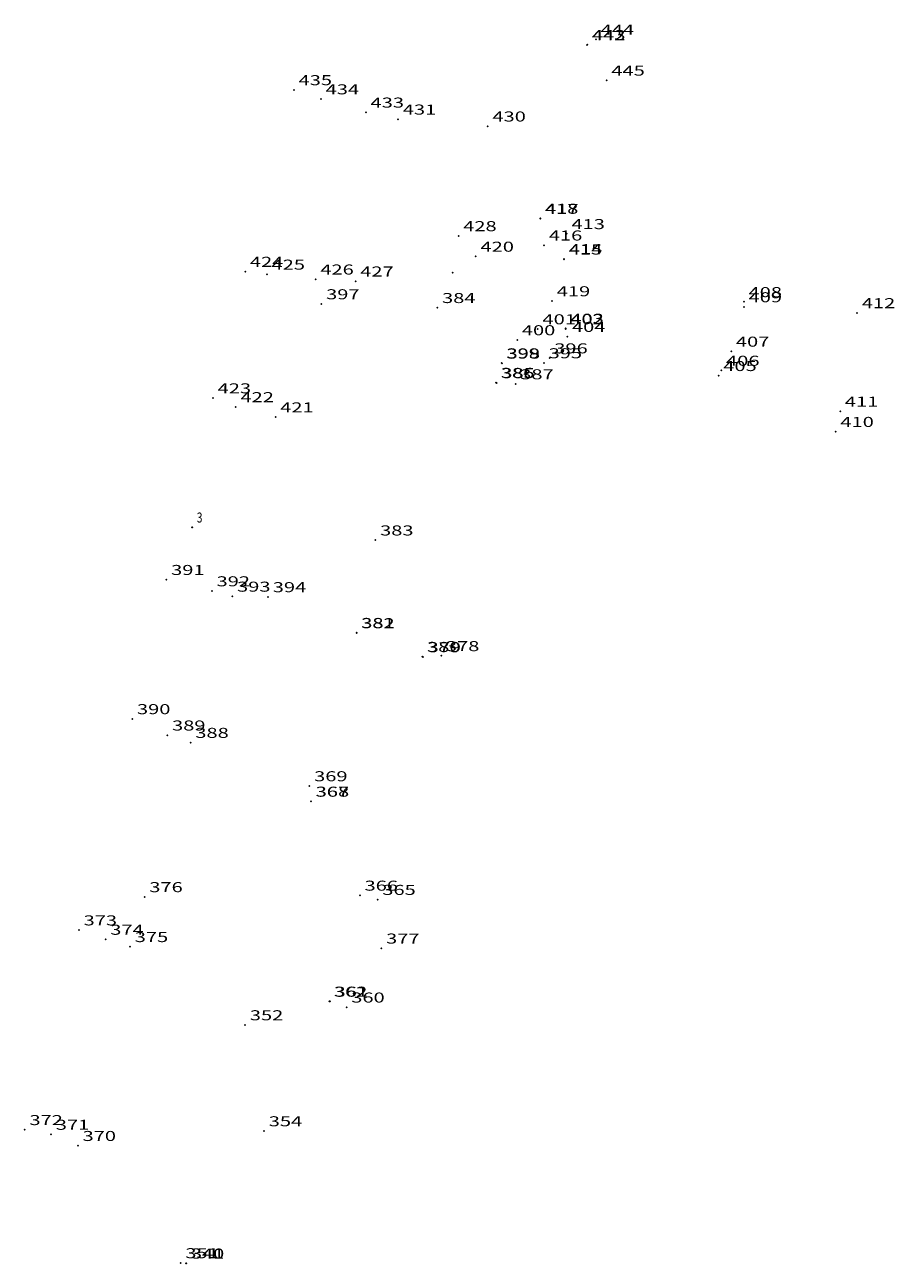
# Model space of a CAD drawing. Extents: x 180095 to 181956, y 1680100 to 1683131.
# Drawn here: x 180197 to 180327, y 1680481 to 1680666 of the extents above; entities that cross this region are included whole.
import ezdxf
from ezdxf.enums import TextEntityAlignment as Align

# ---------------------------------------------------------------- set-up
doc = ezdxf.new("R2010")
doc.units = 0
doc.header["$MEASUREMENT"] = 0
doc.linetypes.add('CONTINUO', pattern=[0])
doc.layers.get('0').update_dxf_attribs({"linetype": 'CONTINUOUS'})
doc.layers.add('_PONTOS', color=7, linetype='CONTINUO')
doc.styles.add('SIMPLEX', font='simplex', dxfattribs={"height": 0.2})

# ---------------------------------------------------------------- blocks, each defined once
blk = doc.blocks.new('SIMB_PONTO')
at = {"color": 0}
blk.add_point((0, 0), dxfattribs=at)
for tag in ['COTA', 'PONTO', 'DESC']:
    blk.add_attdef(tag, (0, 0), '', height=1)

msp = doc.modelspace()

# ---------------------------------------------------------------- block references
at = {"layer": '_PONTOS', "color": 3}
ref = msp.add_blockref('SIMB_PONTO', (180280.677586, 1680662.681566, 2.226624), dxfattribs=at)
ref.add_attrib('PONTO', '442', dxfattribs={"layer": '0', "color": 1, "height": 1.5, "style": 'SIMPLEX', "flags": 8}).set_placement((180281.377586, 1680663.381566), (180286.377586, 1680663.381566), align=Align.FIT)
ref = msp.add_blockref('SIMB_PONTO', (180280.72545, 1680662.704486, 2.419574), dxfattribs=at)
ref.add_attrib('PONTO', '443', dxfattribs={"layer": '0', "color": 1, "height": 1.5, "style": 'SIMPLEX', "flags": 8}).set_placement((180281.42545, 1680663.404486), (180286.42545, 1680663.404486), align=Align.FIT)
ref = msp.add_blockref('SIMB_PONTO', (180282.007385, 1680663.493212, 2.477304), dxfattribs=at)
ref.add_attrib('PONTO', '444', dxfattribs={"layer": '0', "color": 1, "height": 1.5, "style": 'SIMPLEX', "flags": 8}).set_placement((180282.707385, 1680664.193212), (180287.707385, 1680664.193212), align=Align.FIT)
ref = msp.add_blockref('SIMB_PONTO', (180283.613744, 1680657.386755, 2.535493), dxfattribs=at)
ref.add_attrib('PONTO', '445', dxfattribs={"layer": '0', "color": 1, "height": 1.5, "style": 'SIMPLEX', "flags": 8}).set_placement((180284.313744, 1680658.086755), (180289.313744, 1680658.086755), align=Align.FIT)
ref = msp.add_blockref('SIMB_PONTO', (180236.84555, 1680655.96054, 4.819412), dxfattribs=at)
ref.add_attrib('PONTO', '435', dxfattribs={"layer": '0', "color": 1, "height": 1.5, "style": 'SIMPLEX', "flags": 8}).set_placement((180237.54555, 1680656.66054), (180242.54555, 1680656.66054), align=Align.FIT)
ref = msp.add_blockref('SIMB_PONTO', (180240.892134, 1680654.589819, 4.363614), dxfattribs=at)
ref.add_attrib('PONTO', '434', dxfattribs={"layer": '0', "color": 1, "height": 1.5, "style": 'SIMPLEX', "flags": 8}).set_placement((180241.592134, 1680655.289819), (180246.592134, 1680655.289819), align=Align.FIT)
ref = msp.add_blockref('SIMB_PONTO', (180247.609026, 1680652.607268, 3.072183), dxfattribs=at)
ref.add_attrib('PONTO', '433', dxfattribs={"layer": '0', "color": 1, "height": 1.5, "style": 'SIMPLEX', "flags": 8}).set_placement((180248.309026, 1680653.307268), (180253.309026, 1680653.307268), align=Align.FIT)
ref = msp.add_blockref('SIMB_PONTO', (180252.42325, 1680651.564246, 3.134336), dxfattribs=at)
ref.add_attrib('PONTO', '431', dxfattribs={"layer": '0', "color": 1, "height": 1.5, "style": 'SIMPLEX', "flags": 8}).set_placement((180253.12325, 1680652.264246), (180258.12325, 1680652.264246), align=Align.FIT)
ref = msp.add_blockref('SIMB_PONTO', (180265.823559, 1680650.528579, 2.840932), dxfattribs=at)
ref.add_attrib('PONTO', '430', dxfattribs={"layer": '0', "color": 1, "height": 1.5, "style": 'SIMPLEX', "flags": 8}).set_placement((180266.523559, 1680651.228579), (180271.523559, 1680651.228579), align=Align.FIT)
ref = msp.add_blockref('SIMB_PONTO', (180273.668655, 1680636.738086, 2.284404), dxfattribs=at)
ref.add_attrib('PONTO', '418', dxfattribs={"layer": '0', "color": 1, "height": 1.5, "style": 'SIMPLEX', "flags": 8}).set_placement((180274.368655, 1680637.438086), (180279.368655, 1680637.438086), align=Align.FIT)
ref = msp.add_blockref('SIMB_PONTO', (180273.706794, 1680636.715599, 2.426023), dxfattribs=at)
ref.add_attrib('PONTO', '417', dxfattribs={"layer": '0', "color": 1, "height": 1.5, "style": 'SIMPLEX', "flags": 8}).set_placement((180274.406794, 1680637.415599), (180279.406794, 1680637.415599), align=Align.FIT)
ref = msp.add_blockref('SIMB_PONTO', (180261.458983, 1680634.133589, 2.86452), dxfattribs=at)
ref.add_attrib('PONTO', '428', dxfattribs={"layer": '0', "color": 1, "height": 1.5, "style": 'SIMPLEX', "flags": 8}).set_placement((180262.158983, 1680634.833589), (180267.158983, 1680634.833589), align=Align.FIT)
ref = msp.add_blockref('SIMB_PONTO', (180274.253735, 1680632.738309, 2.418039), dxfattribs=at)
ref.add_attrib('PONTO', '416', dxfattribs={"layer": '0', "color": 1, "height": 1.5, "style": 'SIMPLEX', "flags": 8}).set_placement((180274.953735, 1680633.438309), (180279.953735, 1680633.438309), align=Align.FIT)
ref = msp.add_blockref('SIMB_PONTO', (180277.639597, 1680634.441325, 2.746614), dxfattribs=at)
ref.add_attrib('PONTO', '413', dxfattribs={"layer": '0', "color": 1, "height": 1.5, "style": 'SIMPLEX', "flags": 8}).set_placement((180278.339597, 1680635.141325), (180283.339597, 1680635.141325), align=Align.FIT)
ref = msp.add_blockref('SIMB_PONTO', (180264.042817, 1680631.063143, 2.517237), dxfattribs=at)
ref.add_attrib('PONTO', '420', dxfattribs={"layer": '0', "color": 1, "height": 1.5, "style": 'SIMPLEX', "flags": 8}).set_placement((180264.742817, 1680631.763143), (180269.742817, 1680631.763143), align=Align.FIT)
ref = msp.add_blockref('SIMB_PONTO', (180277.227934, 1680630.646032, 2.303529), dxfattribs=at)
ref.add_attrib('PONTO', '415', dxfattribs={"layer": '0', "color": 1, "height": 1.5, "style": 'SIMPLEX', "flags": 8}).set_placement((180277.927934, 1680631.346032), (180282.927934, 1680631.346032), align=Align.FIT)
ref = msp.add_blockref('SIMB_PONTO', (180277.251827, 1680630.69204, 2.356168), dxfattribs=at)
ref.add_attrib('PONTO', '414', dxfattribs={"layer": '0', "color": 1, "height": 1.5, "style": 'SIMPLEX', "flags": 8}).set_placement((180277.951827, 1680631.39204), (180282.951827, 1680631.39204), align=Align.FIT)
ref = msp.add_blockref('SIMB_PONTO', (180229.568785, 1680628.800843, 4.860811), dxfattribs=at)
ref.add_attrib('PONTO', '424', dxfattribs={"layer": '0', "color": 1, "height": 1.5, "style": 'SIMPLEX', "flags": 8}).set_placement((180230.268785, 1680629.500843), (180235.268785, 1680629.500843), align=Align.FIT)
ref = msp.add_blockref('SIMB_PONTO', (180232.80126, 1680628.380135, 4.690599), dxfattribs=at)
ref.add_attrib('PONTO', '425', dxfattribs={"layer": '0', "color": 1, "height": 1.5, "style": 'SIMPLEX', "flags": 8}).set_placement((180233.50126, 1680629.080135), (180238.50126, 1680629.080135), align=Align.FIT)
ref = msp.add_blockref('SIMB_PONTO', (180240.097933, 1680627.649413, 3.124119), dxfattribs=at)
ref.add_attrib('PONTO', '426', dxfattribs={"layer": '0', "color": 1, "height": 1.5, "style": 'SIMPLEX', "flags": 8}).set_placement((180240.797933, 1680628.349413), (180245.797933, 1680628.349413), align=Align.FIT)
ref = msp.add_blockref('SIMB_PONTO', (180246.065707, 1680627.356669, 2.830445), dxfattribs=at)
ref.add_attrib('PONTO', '427', dxfattribs={"layer": '0', "color": 1, "height": 1.5, "style": 'SIMPLEX', "flags": 8}).set_placement((180246.765707, 1680628.056669), (180251.765707, 1680628.056669), align=Align.FIT)
msp.add_blockref('SIMB_PONTO', (180260.568454, 1680628.621244, 2.699477), dxfattribs=at)
ref = msp.add_blockref('SIMB_PONTO', (180240.961093, 1680623.950951, 4.128262), dxfattribs=at)
ref.add_attrib('PONTO', '397', dxfattribs={"layer": '0', "color": 1, "height": 1.5, "style": 'SIMPLEX', "flags": 8}).set_placement((180241.661093, 1680624.650951), (180246.661093, 1680624.650951), align=Align.FIT)
ref = msp.add_blockref('SIMB_PONTO', (180258.292319, 1680623.388851, 2.899616), dxfattribs=at)
ref.add_attrib('PONTO', '384', dxfattribs={"layer": '0', "color": 1, "height": 1.5, "style": 'SIMPLEX', "flags": 8}).set_placement((180258.992319, 1680624.088851), (180263.992319, 1680624.088851), align=Align.FIT)
ref = msp.add_blockref('SIMB_PONTO', (180275.447396, 1680624.39994, 2.324688), dxfattribs=at)
ref.add_attrib('PONTO', '419', dxfattribs={"layer": '0', "color": 1, "height": 1.5, "style": 'SIMPLEX', "flags": 8}).set_placement((180276.147396, 1680625.09994), (180281.147396, 1680625.09994), align=Align.FIT)
ref = msp.add_blockref('SIMB_PONTO', (180304.120219, 1680624.271427, 2.381231), dxfattribs=at)
ref.add_attrib('PONTO', '408', dxfattribs={"layer": '0', "color": 1, "height": 1.5, "style": 'SIMPLEX', "flags": 8}).set_placement((180304.820219, 1680624.971427), (180309.820219, 1680624.971427), align=Align.FIT)
ref = msp.add_blockref('SIMB_PONTO', (180304.126635, 1680623.507331, 2.267568), dxfattribs=at)
ref.add_attrib('PONTO', '409', dxfattribs={"layer": '0', "color": 1, "height": 1.5, "style": 'SIMPLEX', "flags": 8}).set_placement((180304.826635, 1680624.207331), (180309.826635, 1680624.207331), align=Align.FIT)
ref = msp.add_blockref('SIMB_PONTO', (180321.050366, 1680622.621362, 2.364899), dxfattribs=at)
ref.add_attrib('PONTO', '412', dxfattribs={"layer": '0', "color": 1, "height": 1.5, "style": 'SIMPLEX', "flags": 8}).set_placement((180321.750366, 1680623.321362), (180326.750366, 1680623.321362), align=Align.FIT)
ref = msp.add_blockref('SIMB_PONTO', (180273.312112, 1680620.212409, 2.318503), dxfattribs=at)
ref.add_attrib('PONTO', '401', dxfattribs={"layer": '0', "color": 1, "height": 1.5, "style": 'SIMPLEX', "flags": 8}).set_placement((180274.012112, 1680620.912409), (180279.012112, 1680620.912409), align=Align.FIT)
ref = msp.add_blockref('SIMB_PONTO', (180277.465069, 1680620.229606, 2.302893), dxfattribs=at)
ref.add_attrib('PONTO', '402', dxfattribs={"layer": '0', "color": 1, "height": 1.5, "style": 'SIMPLEX', "flags": 8}).set_placement((180278.165069, 1680620.929606), (180283.165069, 1680620.929606), align=Align.FIT)
ref = msp.add_blockref('SIMB_PONTO', (180277.485799, 1680620.291885, 2.224433), dxfattribs=at)
ref.add_attrib('PONTO', '403', dxfattribs={"layer": '0', "color": 1, "height": 1.5, "style": 'SIMPLEX', "flags": 8}).set_placement((180278.185799, 1680620.991885), (180283.185799, 1680620.991885), align=Align.FIT)
ref = msp.add_blockref('SIMB_PONTO', (180270.226894, 1680618.57548, 2.32933), dxfattribs=at)
ref.add_attrib('PONTO', '400', dxfattribs={"layer": '0', "color": 1, "height": 1.5, "style": 'SIMPLEX', "flags": 8}).set_placement((180270.926894, 1680619.27548), (180275.926894, 1680619.27548), align=Align.FIT)
ref = msp.add_blockref('SIMB_PONTO', (180277.721069, 1680619.074111, 2.333255), dxfattribs=at)
ref.add_attrib('PONTO', '404', dxfattribs={"layer": '0', "color": 1, "height": 1.5, "style": 'SIMPLEX', "flags": 8}).set_placement((180278.421069, 1680619.774111), (180283.421069, 1680619.774111), align=Align.FIT)
ref = msp.add_blockref('SIMB_PONTO', (180302.228587, 1680616.864239, 2.186724), dxfattribs=at)
ref.add_attrib('PONTO', '407', dxfattribs={"layer": '0', "color": 1, "height": 1.5, "style": 'SIMPLEX', "flags": 8}).set_placement((180302.928587, 1680617.564239), (180307.928587, 1680617.564239), align=Align.FIT)
ref = msp.add_blockref('SIMB_PONTO', (180267.926692, 1680615.120297, 2.317394), dxfattribs=at)
ref.add_attrib('PONTO', '399', dxfattribs={"layer": '0', "color": 1, "height": 1.5, "style": 'SIMPLEX', "flags": 8}).set_placement((180268.626692, 1680615.820297), (180273.626692, 1680615.820297), align=Align.FIT)
ref = msp.add_blockref('SIMB_PONTO', (180267.934194, 1680615.073883, 2.45999), dxfattribs=at)
ref.add_attrib('PONTO', '398', dxfattribs={"layer": '0', "color": 1, "height": 1.5, "style": 'SIMPLEX', "flags": 8}).set_placement((180268.634194, 1680615.773883), (180273.634194, 1680615.773883), align=Align.FIT)
ref = msp.add_blockref('SIMB_PONTO', (180274.223107, 1680615.12887, 2.421041), dxfattribs=at)
ref.add_attrib('PONTO', '395', dxfattribs={"layer": '0', "color": 1, "height": 1.5, "style": 'SIMPLEX', "flags": 8}).set_placement((180274.923107, 1680615.82887), (180279.923107, 1680615.82887), align=Align.FIT)
ref = msp.add_blockref('SIMB_PONTO', (180275.073724, 1680615.863467, 2.435361), dxfattribs=at)
ref.add_attrib('PONTO', '396', dxfattribs={"layer": '0', "color": 1, "height": 1.5, "style": 'SIMPLEX', "flags": 8}).set_placement((180275.773724, 1680616.563467), (180280.773724, 1680616.563467), align=Align.FIT)
ref = msp.add_blockref('SIMB_PONTO', (180300.341511, 1680613.221349, 2.274623), dxfattribs=at)
ref.add_attrib('PONTO', '405', dxfattribs={"layer": '0', "color": 1, "height": 1.5, "style": 'SIMPLEX', "flags": 8}).set_placement((180301.041511, 1680613.921349), (180306.041511, 1680613.921349), align=Align.FIT)
ref = msp.add_blockref('SIMB_PONTO', (180300.759046, 1680614.010935, 2.228571), dxfattribs=at)
ref.add_attrib('PONTO', '406', dxfattribs={"layer": '0', "color": 1, "height": 1.5, "style": 'SIMPLEX', "flags": 8}).set_placement((180301.459046, 1680614.710935), (180306.459046, 1680614.710935), align=Align.FIT)
ref = msp.add_blockref('SIMB_PONTO', (180267.078099, 1680612.192788, 2.257528), dxfattribs=at)
ref.add_attrib('PONTO', '386', dxfattribs={"layer": '0', "color": 1, "height": 1.5, "style": 'SIMPLEX', "flags": 8}).set_placement((180267.778099, 1680612.892788), (180272.778099, 1680612.892788), align=Align.FIT)
ref = msp.add_blockref('SIMB_PONTO', (180267.156392, 1680612.158786, 2.464326), dxfattribs=at)
ref.add_attrib('PONTO', '385', dxfattribs={"layer": '0', "color": 1, "height": 1.5, "style": 'SIMPLEX', "flags": 8}).set_placement((180267.856392, 1680612.858786), (180272.856392, 1680612.858786), align=Align.FIT)
ref = msp.add_blockref('SIMB_PONTO', (180269.98272, 1680611.987229, 2.495773), dxfattribs=at)
ref.add_attrib('PONTO', '387', dxfattribs={"layer": '0', "color": 1, "height": 1.5, "style": 'SIMPLEX', "flags": 8}).set_placement((180270.68272, 1680612.687229), (180275.68272, 1680612.687229), align=Align.FIT)
ref = msp.add_blockref('SIMB_PONTO', (180224.7419, 1680609.887593, 4.842827), dxfattribs=at)
ref.add_attrib('PONTO', '423', dxfattribs={"layer": '0', "color": 1, "height": 1.5, "style": 'SIMPLEX', "flags": 8}).set_placement((180225.4419, 1680610.587593), (180230.4419, 1680610.587593), align=Align.FIT)
ref = msp.add_blockref('SIMB_PONTO', (180228.155476, 1680608.567613, 4.453149), dxfattribs=at)
ref.add_attrib('PONTO', '422', dxfattribs={"layer": '0', "color": 1, "height": 1.5, "style": 'SIMPLEX', "flags": 8}).set_placement((180228.855476, 1680609.267613), (180233.855476, 1680609.267613), align=Align.FIT)
ref = msp.add_blockref('SIMB_PONTO', (180234.101667, 1680607.041014, 2.908996), dxfattribs=at)
ref.add_attrib('PONTO', '421', dxfattribs={"layer": '0', "color": 1, "height": 1.5, "style": 'SIMPLEX', "flags": 8}).set_placement((180234.801667, 1680607.741014), (180239.801667, 1680607.741014), align=Align.FIT)
ref = msp.add_blockref('SIMB_PONTO', (180318.519065, 1680607.902662, 2.245786), dxfattribs=at)
ref.add_attrib('PONTO', '411', dxfattribs={"layer": '0', "color": 1, "height": 1.5, "style": 'SIMPLEX', "flags": 8}).set_placement((180319.219065, 1680608.602662), (180324.219065, 1680608.602662), align=Align.FIT)
ref = msp.add_blockref('SIMB_PONTO', (180317.850578, 1680604.865249, 2.366116), dxfattribs=at)
ref.add_attrib('PONTO', '410', dxfattribs={"layer": '0', "color": 1, "height": 1.5, "style": 'SIMPLEX', "flags": 8}).set_placement((180318.550578, 1680605.565249), (180323.550578, 1680605.565249), align=Align.FIT)
ref = msp.add_blockref('SIMB_PONTO', (180221.634, 1680590.572, 4.756), dxfattribs=at)
ref.add_attrib('PONTO', '3', dxfattribs={"layer": '0', "color": 1, "height": 1.5, "style": 'SIMPLEX', "flags": 8}).set_placement((180222.334, 1680591.272), (180223.167333, 1680591.272), align=Align.FIT)
ref = msp.add_blockref('SIMB_PONTO', (180221.636229, 1680590.569007, 4.773206), dxfattribs=at)
ref.add_attrib('PONTO', '3', dxfattribs={"layer": '0', "color": 1, "height": 1.5, "style": 'SIMPLEX', "flags": 8}).set_placement((180222.336229, 1680591.269007), (180223.169562, 1680591.269007), align=Align.FIT)
ref = msp.add_blockref('SIMB_PONTO', (180249.028027, 1680588.638499, 2.832721), dxfattribs=at)
ref.add_attrib('PONTO', '383', dxfattribs={"layer": '0', "color": 1, "height": 1.5, "style": 'SIMPLEX', "flags": 8}).set_placement((180249.728027, 1680589.338499), (180254.728027, 1680589.338499), align=Align.FIT)
ref = msp.add_blockref('SIMB_PONTO', (180217.78805, 1680582.731498, 4.939386), dxfattribs=at)
ref.add_attrib('PONTO', '391', dxfattribs={"layer": '0', "color": 1, "height": 1.5, "style": 'SIMPLEX', "flags": 8}).set_placement((180218.48805, 1680583.431498), (180223.48805, 1680583.431498), align=Align.FIT)
ref = msp.add_blockref('SIMB_PONTO', (180224.582711, 1680581.036206, 4.57945), dxfattribs=at)
ref.add_attrib('PONTO', '392', dxfattribs={"layer": '0', "color": 1, "height": 1.5, "style": 'SIMPLEX', "flags": 8}).set_placement((180225.282711, 1680581.736206), (180230.282711, 1680581.736206), align=Align.FIT)
ref = msp.add_blockref('SIMB_PONTO', (180227.646723, 1680580.235429, 2.926198), dxfattribs=at)
ref.add_attrib('PONTO', '393', dxfattribs={"layer": '0', "color": 1, "height": 1.5, "style": 'SIMPLEX', "flags": 8}).set_placement((180228.346723, 1680580.935429), (180233.346723, 1680580.935429), align=Align.FIT)
ref = msp.add_blockref('SIMB_PONTO', (180232.98419, 1680580.158844, 3.107367), dxfattribs=at)
ref.add_attrib('PONTO', '394', dxfattribs={"layer": '0', "color": 1, "height": 1.5, "style": 'SIMPLEX', "flags": 8}).set_placement((180233.68419, 1680580.858844), (180238.68419, 1680580.858844), align=Align.FIT)
ref = msp.add_blockref('SIMB_PONTO', (180246.206486, 1680574.807773, 2.744293), dxfattribs=at)
ref.add_attrib('PONTO', '381', dxfattribs={"layer": '0', "color": 1, "height": 1.5, "style": 'SIMPLEX', "flags": 8}).set_placement((180246.906486, 1680575.507773), (180251.906486, 1680575.507773), align=Align.FIT)
ref = msp.add_blockref('SIMB_PONTO', (180246.213436, 1680574.771996, 2.591905), dxfattribs=at)
ref.add_attrib('PONTO', '382', dxfattribs={"layer": '0', "color": 1, "height": 1.5, "style": 'SIMPLEX', "flags": 8}).set_placement((180246.913436, 1680575.471996), (180251.913436, 1680575.471996), align=Align.FIT)
ref = msp.add_blockref('SIMB_PONTO', (180256.052871, 1680571.223985, 2.124992), dxfattribs=at)
ref.add_attrib('PONTO', '380', dxfattribs={"layer": '0', "color": 1, "height": 1.5, "style": 'SIMPLEX', "flags": 8}).set_placement((180256.752871, 1680571.923985), (180261.752871, 1680571.923985), align=Align.FIT)
ref = msp.add_blockref('SIMB_PONTO', (180256.13055, 1680571.174923, 2.332092), dxfattribs=at)
ref.add_attrib('PONTO', '379', dxfattribs={"layer": '0', "color": 1, "height": 1.5, "style": 'SIMPLEX', "flags": 8}).set_placement((180256.83055, 1680571.874923), (180261.83055, 1680571.874923), align=Align.FIT)
ref = msp.add_blockref('SIMB_PONTO', (180258.872737, 1680571.346132, 2.448569), dxfattribs=at)
ref.add_attrib('PONTO', '378', dxfattribs={"layer": '0', "color": 1, "height": 1.5, "style": 'SIMPLEX', "flags": 8}).set_placement((180259.572737, 1680572.046132), (180264.572737, 1680572.046132), align=Align.FIT)
ref = msp.add_blockref('SIMB_PONTO', (180212.683978, 1680561.923596, 4.983241), dxfattribs=at)
ref.add_attrib('PONTO', '390', dxfattribs={"layer": '0', "color": 1, "height": 1.5, "style": 'SIMPLEX', "flags": 8}).set_placement((180213.383978, 1680562.623596), (180218.383978, 1680562.623596), align=Align.FIT)
ref = msp.add_blockref('SIMB_PONTO', (180217.924633, 1680559.478328, 4.737267), dxfattribs=at)
ref.add_attrib('PONTO', '389', dxfattribs={"layer": '0', "color": 1, "height": 1.5, "style": 'SIMPLEX', "flags": 8}).set_placement((180218.624633, 1680560.178328), (180223.624633, 1680560.178328), align=Align.FIT)
ref = msp.add_blockref('SIMB_PONTO', (180221.405073, 1680558.374788, 2.669217), dxfattribs=at)
ref.add_attrib('PONTO', '388', dxfattribs={"layer": '0', "color": 1, "height": 1.5, "style": 'SIMPLEX', "flags": 8}).set_placement((180222.105073, 1680559.074788), (180227.105073, 1680559.074788), align=Align.FIT)
ref = msp.add_blockref('SIMB_PONTO', (180239.166802, 1680551.891687, 2.860228), dxfattribs=at)
ref.add_attrib('PONTO', '369', dxfattribs={"layer": '0', "color": 1, "height": 1.5, "style": 'SIMPLEX', "flags": 8}).set_placement((180239.866802, 1680552.591687), (180244.866802, 1680552.591687), align=Align.FIT)
ref = msp.add_blockref('SIMB_PONTO', (180239.382361, 1680549.580498, 2.686852), dxfattribs=at)
ref.add_attrib('PONTO', '367', dxfattribs={"layer": '0', "color": 1, "height": 1.5, "style": 'SIMPLEX', "flags": 8}).set_placement((180240.082361, 1680550.280498), (180245.082361, 1680550.280498), align=Align.FIT)
ref = msp.add_blockref('SIMB_PONTO', (180239.409874, 1680549.585868, 2.573058), dxfattribs=at)
ref.add_attrib('PONTO', '368', dxfattribs={"layer": '0', "color": 1, "height": 1.5, "style": 'SIMPLEX', "flags": 8}).set_placement((180240.109874, 1680550.285868), (180245.109874, 1680550.285868), align=Align.FIT)
ref = msp.add_blockref('SIMB_PONTO', (180214.526967, 1680535.311848, 3.154527), dxfattribs=at)
ref.add_attrib('PONTO', '376', dxfattribs={"layer": '0', "color": 1, "height": 1.5, "style": 'SIMPLEX', "flags": 8}).set_placement((180215.226967, 1680536.011848), (180220.226967, 1680536.011848), align=Align.FIT)
ref = msp.add_blockref('SIMB_PONTO', (180246.705562, 1680535.532765, 2.185563), dxfattribs=at)
ref.add_attrib('PONTO', '366', dxfattribs={"layer": '0', "color": 1, "height": 1.5, "style": 'SIMPLEX', "flags": 8}).set_placement((180247.405562, 1680536.232765), (180252.405562, 1680536.232765), align=Align.FIT)
ref = msp.add_blockref('SIMB_PONTO', (180249.363499, 1680534.898074, 2.382783), dxfattribs=at)
ref.add_attrib('PONTO', '365', dxfattribs={"layer": '0', "color": 1, "height": 1.5, "style": 'SIMPLEX', "flags": 8}).set_placement((180250.063499, 1680535.598074), (180255.063499, 1680535.598074), align=Align.FIT)
ref = msp.add_blockref('SIMB_PONTO', (180204.702493, 1680530.340148, 5.162737), dxfattribs=at)
ref.add_attrib('PONTO', '373', dxfattribs={"layer": '0', "color": 1, "height": 1.5, "style": 'SIMPLEX', "flags": 8}).set_placement((180205.402493, 1680531.040148), (180210.402493, 1680531.040148), align=Align.FIT)
ref = msp.add_blockref('SIMB_PONTO', (180208.688723, 1680528.943359, 4.898921), dxfattribs=at)
ref.add_attrib('PONTO', '374', dxfattribs={"layer": '0', "color": 1, "height": 1.5, "style": 'SIMPLEX', "flags": 8}).set_placement((180209.388723, 1680529.643359), (180214.388723, 1680529.643359), align=Align.FIT)
ref = msp.add_blockref('SIMB_PONTO', (180212.352177, 1680527.847986, 2.714867), dxfattribs=at)
ref.add_attrib('PONTO', '375', dxfattribs={"layer": '0', "color": 1, "height": 1.5, "style": 'SIMPLEX', "flags": 8}).set_placement((180213.052177, 1680528.547986), (180218.052177, 1680528.547986), align=Align.FIT)
ref = msp.add_blockref('SIMB_PONTO', (180249.925894, 1680527.622735, 2.288172), dxfattribs=at)
ref.add_attrib('PONTO', '377', dxfattribs={"layer": '0', "color": 1, "height": 1.5, "style": 'SIMPLEX', "flags": 8}).set_placement((180250.625894, 1680528.322735), (180255.625894, 1680528.322735), align=Align.FIT)
ref = msp.add_blockref('SIMB_PONTO', (180242.122542, 1680519.685379, 2.193924), dxfattribs=at)
ref.add_attrib('PONTO', '362', dxfattribs={"layer": '0', "color": 1, "height": 1.5, "style": 'SIMPLEX', "flags": 8}).set_placement((180242.822542, 1680520.385379), (180247.822542, 1680520.385379), align=Align.FIT)
ref = msp.add_blockref('SIMB_PONTO', (180242.218439, 1680519.67402, 2.370119), dxfattribs=at)
ref.add_attrib('PONTO', '361', dxfattribs={"layer": '0', "color": 1, "height": 1.5, "style": 'SIMPLEX', "flags": 8}).set_placement((180242.918439, 1680520.37402), (180247.918439, 1680520.37402), align=Align.FIT)
ref = msp.add_blockref('SIMB_PONTO', (180244.71935, 1680518.807809, 2.472973), dxfattribs=at)
ref.add_attrib('PONTO', '360', dxfattribs={"layer": '0', "color": 1, "height": 1.5, "style": 'SIMPLEX', "flags": 8}).set_placement((180245.41935, 1680519.507809), (180250.41935, 1680519.507809), align=Align.FIT)
ref = msp.add_blockref('SIMB_PONTO', (180229.557066, 1680516.15412, 2.858968), dxfattribs=at)
ref.add_attrib('PONTO', '352', dxfattribs={"layer": '0', "color": 1, "height": 1.5, "style": 'SIMPLEX', "flags": 8}).set_placement((180230.257066, 1680516.85412), (180235.257066, 1680516.85412), align=Align.FIT)
ref = msp.add_blockref('SIMB_PONTO', (180196.606444, 1680500.485846, 5.374743), dxfattribs=at)
ref.add_attrib('PONTO', '372', dxfattribs={"layer": '0', "color": 1, "height": 1.5, "style": 'SIMPLEX', "flags": 8}).set_placement((180197.306444, 1680501.185846), (180202.306444, 1680501.185846), align=Align.FIT)
ref = msp.add_blockref('SIMB_PONTO', (180200.546136, 1680499.78407, 5.159504), dxfattribs=at)
ref.add_attrib('PONTO', '371', dxfattribs={"layer": '0', "color": 1, "height": 1.5, "style": 'SIMPLEX', "flags": 8}).set_placement((180201.246136, 1680500.48407), (180206.246136, 1680500.48407), align=Align.FIT)
ref = msp.add_blockref('SIMB_PONTO', (180232.382537, 1680500.306355, 2.382537), dxfattribs=at)
ref.add_attrib('PONTO', '354', dxfattribs={"layer": '0', "color": 1, "height": 1.5, "style": 'SIMPLEX', "flags": 8}).set_placement((180233.082537, 1680501.006355), (180238.082537, 1680501.006355), align=Align.FIT)
ref = msp.add_blockref('SIMB_PONTO', (180204.547323, 1680498.108978, 2.736647), dxfattribs=at)
ref.add_attrib('PONTO', '370', dxfattribs={"layer": '0', "color": 1, "height": 1.5, "style": 'SIMPLEX', "flags": 8}).set_placement((180205.247323, 1680498.808978), (180210.247323, 1680498.808978), align=Align.FIT)
ref = msp.add_blockref('SIMB_PONTO', (180219.912186, 1680480.586048, 2.849085), dxfattribs=at)
ref.add_attrib('PONTO', '351', dxfattribs={"layer": '0', "color": 1, "height": 1.5, "style": 'SIMPLEX', "flags": 8}).set_placement((180220.612186, 1680481.286048), (180225.612186, 1680481.286048), align=Align.FIT)
ref = msp.add_blockref('SIMB_PONTO', (180220.731743, 1680480.535817, 2.777207), dxfattribs=at)
ref.add_attrib('PONTO', '340', dxfattribs={"layer": '0', "color": 1, "height": 1.5, "style": 'SIMPLEX', "flags": 8}).set_placement((180221.431743, 1680481.235817), (180226.431743, 1680481.235817), align=Align.FIT)
ref = msp.add_blockref('SIMB_PONTO', (180220.755217, 1680480.534381, 2.631564), dxfattribs=at)
ref.add_attrib('PONTO', '341', dxfattribs={"layer": '0', "color": 1, "height": 1.5, "style": 'SIMPLEX', "flags": 8}).set_placement((180221.455217, 1680481.234381), (180226.455217, 1680481.234381), align=Align.FIT)

doc.saveas('drawing.dxf')
